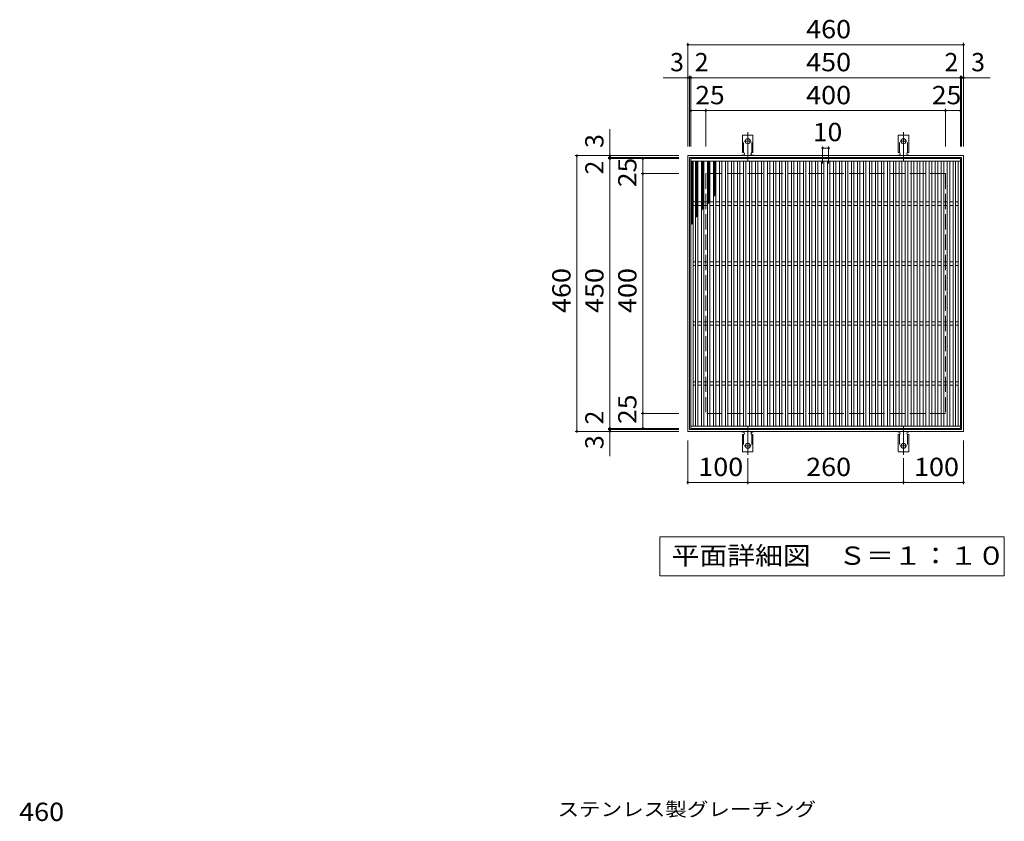
# Model space of a CAD drawing. Units: millimetres. Extents: x -1468 to 1836, y -1383 to 1289.
# Drawn here: x -1356 to 287, y -48 to 1289 of the extents above; entities that cross this region are included whole.
import ezdxf

# ---------------------------------------------------------------- set-up
doc = ezdxf.new("R2010")
doc.units = ezdxf.units.MM
doc.header["$LTSCALE"] = 10
for name, pattern in [('JWW_CENTER2', [13.546667, 11.006667, -0.846667, 0.846667, -0.846667]), ('JWW_DASHED2', [3.386667, 1.693333, -1.693333]), ('JWW_DASHED3', [3.386667, 2.54, -0.846667])]:
    doc.linetypes.add(name, pattern=pattern)
for name, color, linetype in [('C-1', 7, 'Continuous'), ('C-2', 7, 'Continuous'), ('C-4', 7, 'Continuous'), ('C-5', 7, 'Continuous'), ('C-9', 7, 'Continuous'), ('C-A', 7, 'Continuous'), ('D-5', 7, 'Continuous')]:
    doc.layers.add(name, color=color, linetype=linetype)
doc.styles.add('ＭＳ ゴシック', font='txt', dxfattribs={"height": 1})

msp = doc.modelspace()

# ---------------------------------------------------------------- linework, layer by layer
at = {"layer": 'C-1', "color": 2, "linetype": 'Continuous', "lineweight": 9}
for p, q in [((-241.2, 1062), (218.8, 1062)), ((-241.2, 602), (-241.2, 1062)), ((-238.2, 1059), (215.8, 1059)), ((-238.2, 605), (-238.2, 1059)), ((215.8, 1059), (215.8, 605)), ((218.8, 1062), (218.8, 602)), ((218.8, 602), (-241.2, 602)), ((215.8, 605), (-238.2, 605))]:
    msp.add_line(p, q, dxfattribs=at)
at = {"layer": 'C-1', "color": 2, "linetype": 'JWW_DASHED3', "lineweight": 9}
for p, q in [((188.8, 1032), (-211.2, 1032)), ((-211.2, 1032), (-211.2, 632)), ((188.8, 1032), (188.8, 632)), ((188.8, 632), (-211.2, 632))]:
    msp.add_line(p, q, dxfattribs=at)
at = {"layer": 'C-2', "color": 3, "linetype": 'Continuous', "lineweight": 9}
for p, q in [((-236.2, 1057), (-236.2, 607)), ((213.8, 1057), (-236.2, 1057)), ((213.8, 1053), (-236.2, 1053)), ((-232.2, 1053), (-232.2, 611)), ((-228.2, 1053), (-228.2, 611)), ((-224.2, 1053), (-224.2, 611)), ((-218.2, 1053), (-218.2, 611)), ((-214.2, 1053), (-214.2, 611)), ((-208.2, 1053), (-208.2, 611)), ((-204.2, 1053), (-204.2, 611)), ((-198.2, 1053), (-198.2, 611)), ((-194.2, 1053), (-194.2, 611)), ((-188.2, 1053), (-188.2, 611)), ((-184.2, 1053), (-184.2, 611)), ((-178.2, 1053), (-178.2, 611)), ((-174.2, 1053), (-174.2, 611)), ((-168.2, 1053), (-168.2, 611)), ((-164.2, 1053), (-164.2, 611)), ((-158.2, 1053), (-158.2, 611)), ((-154.2, 1053), (-154.2, 611)), ((-148.2, 1053), (-148.2, 611)), ((-144.2, 1053), (-144.2, 611)), ((-138.2, 1053), (-138.2, 611)), ((-134.2, 1053), (-134.2, 611)), ((-128.2, 1053), (-128.2, 611)), ((-124.2, 1053), (-124.2, 611)), ((-118.2, 1053), (-118.2, 611)), ((-114.2, 1053), (-114.2, 611)), ((-108.2, 1053), (-108.2, 611)), ((-104.2, 1053), (-104.2, 611)), ((-98.2, 1053), (-98.2, 611)), ((-94.2, 1053), (-94.2, 611)), ((-88.2, 1053), (-88.2, 611)), ((-84.2, 1053), (-84.2, 611)), ((-78.2, 1053), (-78.2, 611)), ((-74.2, 1053), (-74.2, 611)), ((-68.2, 1053), (-68.2, 611)), ((-64.2, 1053), (-64.2, 611)), ((-58.2, 1053), (-58.2, 611)), ((-54.2, 1053), (-54.2, 611)), ((-48.2, 1053), (-48.2, 611)), ((-44.2, 1053), (-44.2, 611)), ((-38.2, 1053), (-38.2, 611)), ((-34.2, 1053), (-34.2, 611)), ((-28.2, 1053), (-28.2, 611)), ((-24.2, 1053), (-24.2, 611)), ((-18.2, 1053), (-18.2, 611)), ((-14.2, 1053), (-14.2, 611)), ((-8.2, 1053), (-8.2, 611)), ((-4.2, 1053), (-4.2, 611)), ((1.8, 1053), (1.8, 611)), ((5.8, 1053), (5.8, 611)), ((11.8, 1053), (11.8, 611)), ((15.8, 1053), (15.8, 611)), ((21.8, 1053), (21.8, 611)), ((25.8, 1053), (25.8, 611)), ((31.8, 1053), (31.8, 611)), ((35.8, 1053), (35.8, 611)), ((41.8, 1053), (41.8, 611)), ((45.8, 1053), (45.8, 611)), ((51.8, 1053), (51.8, 611)), ((55.8, 1053), (55.8, 611)), ((61.8, 1053), (61.8, 611)), ((65.8, 1053), (65.8, 611)), ((71.8, 1053), (71.8, 611)), ((75.8, 1053), (75.8, 611)), ((81.8, 1053), (81.8, 611)), ((85.8, 1053), (85.8, 611)), ((91.8, 1053), (91.8, 611)), ((95.8, 1053), (95.8, 611)), ((101.8, 1053), (101.8, 611)), ((105.8, 1053), (105.8, 611)), ((111.8, 1053), (111.8, 611)), ((115.8, 1053), (115.8, 611)), ((121.8, 1053), (121.8, 611)), ((125.8, 1053), (125.8, 611)), ((131.8, 1053), (131.8, 611)), ((135.8, 1053), (135.8, 611)), ((141.8, 1053), (141.8, 611)), ((145.8, 1053), (145.8, 611)), ((151.8, 1053), (151.8, 611)), ((155.8, 1053), (155.8, 611)), ((161.8, 1053), (161.8, 611)), ((165.8, 1053), (165.8, 611)), ((171.8, 1053), (171.8, 611)), ((175.8, 1053), (175.8, 611)), ((181.8, 1053), (181.8, 611)), ((185.8, 1053), (185.8, 611)), ((191.8, 1053), (191.8, 611)), ((195.8, 1053), (195.8, 611)), ((201.8, 1053), (201.8, 611)), ((205.8, 1053), (205.8, 611)), ((209.8, 611), (209.8, 1053)), ((213.8, 607), (213.8, 1057)), ((-228.2, 985), (-232.2, 985)), ((-228.2, 979), (-232.2, 979)), ((-218.2, 985), (-224.2, 985)), ((-218.2, 979), (-224.2, 979)), ((-208.2, 985), (-214.2, 985)), ((-208.2, 979), (-214.2, 979)), ((-198.2, 985), (-204.2, 985)), ((-198.2, 979), (-204.2, 979)), ((-188.2, 985), (-194.2, 985)), ((-188.2, 979), (-194.2, 979)), ((-178.2, 985), (-184.2, 985)), ((-178.2, 979), (-184.2, 979)), ((-168.2, 985), (-174.2, 985)), ((-168.2, 979), (-174.2, 979)), ((-158.2, 985), (-164.2, 985)), ((-158.2, 979), (-164.2, 979)), ((-148.2, 985), (-154.2, 985)), ((-148.2, 979), (-154.2, 979)), ((-138.2, 985), (-144.2, 985)), ((-138.2, 979), (-144.2, 979)), ((-128.2, 985), (-134.2, 985)), ((-128.2, 979), (-134.2, 979)), ((-118.2, 985), (-124.2, 985)), ((-118.2, 979), (-124.2, 979)), ((-108.2, 985), (-114.2, 985)), ((-108.2, 979), (-114.2, 979)), ((-98.2, 985), (-104.2, 985)), ((-98.2, 979), (-104.2, 979)), ((-88.2, 985), (-94.2, 985)), ((-88.2, 979), (-94.2, 979)), ((-78.2, 985), (-84.2, 985)), ((-78.2, 979), (-84.2, 979)), ((-68.2, 985), (-74.2, 985)), ((-68.2, 979), (-74.2, 979)), ((-58.2, 985), (-64.2, 985)), ((-58.2, 979), (-64.2, 979)), ((-48.2, 985), (-54.2, 985)), ((-48.2, 979), (-54.2, 979)), ((-38.2, 985), (-44.2, 985)), ((-38.2, 979), (-44.2, 979)), ((-28.2, 985), (-34.2, 985)), ((-28.2, 979), (-34.2, 979)), ((-18.2, 985), (-24.2, 985)), ((-18.2, 979), (-24.2, 979)), ((-8.2, 985), (-14.2, 985)), ((-8.2, 979), (-14.2, 979)), ((1.8, 985), (-4.2, 985)), ((1.8, 979), (-4.2, 979)), ((11.8, 985), (5.8, 985)), ((11.8, 979), (5.8, 979)), ((21.8, 985), (15.8, 985)), ((21.8, 979), (15.8, 979)), ((31.8, 985), (25.8, 985)), ((31.8, 979), (25.8, 979)), ((41.8, 985), (35.8, 985)), ((41.8, 979), (35.8, 979)), ((51.8, 985), (45.8, 985)), ((51.8, 979), (45.8, 979)), ((61.8, 985), (55.8, 985)), ((61.8, 979), (55.8, 979)), ((71.8, 985), (65.8, 985)), ((71.8, 979), (65.8, 979)), ((81.8, 985), (75.8, 985)), ((81.8, 979), (75.8, 979)), ((91.8, 985), (85.8, 985)), ((91.8, 979), (85.8, 979)), ((101.8, 985), (95.8, 985)), ((101.8, 979), (95.8, 979)), ((111.8, 985), (105.8, 985)), ((111.8, 979), (105.8, 979)), ((121.8, 985), (115.8, 985)), ((121.8, 979), (115.8, 979)), ((131.8, 985), (125.8, 985)), ((131.8, 979), (125.8, 979)), ((141.8, 985), (135.8, 985)), ((141.8, 979), (135.8, 979)), ((151.8, 985), (145.8, 985)), ((151.8, 979), (145.8, 979)), ((161.8, 985), (155.8, 985)), ((161.8, 979), (155.8, 979)), ((171.8, 985), (165.8, 985)), ((171.8, 979), (165.8, 979)), ((181.8, 985), (175.8, 985)), ((181.8, 979), (175.8, 979)), ((191.8, 985), (185.8, 985)), ((191.8, 979), (185.8, 979)), ((201.8, 985), (195.8, 985)), ((201.8, 979), (195.8, 979)), ((209.8, 985), (205.8, 985)), ((209.8, 979), (205.8, 979)), ((-228.2, 885), (-232.2, 885)), ((-228.2, 879), (-232.2, 879)), ((-218.2, 885), (-224.2, 885)), ((-218.2, 879), (-224.2, 879)), ((-208.2, 885), (-214.2, 885)), ((-208.2, 879), (-214.2, 879)), ((-198.2, 885), (-204.2, 885)), ((-198.2, 879), (-204.2, 879)), ((-188.2, 885), (-194.2, 885)), ((-188.2, 879), (-194.2, 879)), ((-178.2, 885), (-184.2, 885)), ((-178.2, 879), (-184.2, 879)), ((-168.2, 885), (-174.2, 885)), ((-168.2, 879), (-174.2, 879)), ((-158.2, 885), (-164.2, 885)), ((-158.2, 879), (-164.2, 879)), ((-148.2, 885), (-154.2, 885)), ((-148.2, 879), (-154.2, 879)), ((-138.2, 885), (-144.2, 885)), ((-138.2, 879), (-144.2, 879)), ((-128.2, 885), (-134.2, 885)), ((-128.2, 879), (-134.2, 879)), ((-118.2, 885), (-124.2, 885)), ((-118.2, 879), (-124.2, 879)), ((-108.2, 885), (-114.2, 885)), ((-108.2, 879), (-114.2, 879)), ((-98.2, 885), (-104.2, 885)), ((-98.2, 879), (-104.2, 879)), ((-88.2, 885), (-94.2, 885)), ((-88.2, 879), (-94.2, 879)), ((-78.2, 885), (-84.2, 885)), ((-78.2, 879), (-84.2, 879)), ((-68.2, 885), (-74.2, 885)), ((-68.2, 879), (-74.2, 879)), ((-58.2, 885), (-64.2, 885)), ((-58.2, 879), (-64.2, 879)), ((-48.2, 885), (-54.2, 885)), ((-48.2, 879), (-54.2, 879)), ((-38.2, 885), (-44.2, 885)), ((-38.2, 879), (-44.2, 879)), ((-28.2, 885), (-34.2, 885)), ((-28.2, 879), (-34.2, 879)), ((-18.2, 885), (-24.2, 885)), ((-18.2, 879), (-24.2, 879)), ((-8.2, 885), (-14.2, 885)), ((-8.2, 879), (-14.2, 879)), ((1.8, 885), (-4.2, 885)), ((1.8, 879), (-4.2, 879)), ((11.8, 885), (5.8, 885)), ((11.8, 879), (5.8, 879)), ((21.8, 885), (15.8, 885)), ((21.8, 879), (15.8, 879)), ((31.8, 885), (25.8, 885)), ((31.8, 879), (25.8, 879)), ((41.8, 885), (35.8, 885)), ((41.8, 879), (35.8, 879)), ((51.8, 885), (45.8, 885)), ((51.8, 879), (45.8, 879)), ((61.8, 885), (55.8, 885)), ((61.8, 879), (55.8, 879)), ((71.8, 885), (65.8, 885)), ((71.8, 879), (65.8, 879)), ((81.8, 885), (75.8, 885)), ((81.8, 879), (75.8, 879)), ((91.8, 885), (85.8, 885)), ((91.8, 879), (85.8, 879)), ((101.8, 885), (95.8, 885)), ((101.8, 879), (95.8, 879)), ((111.8, 885), (105.8, 885)), ((111.8, 879), (105.8, 879)), ((121.8, 885), (115.8, 885)), ((121.8, 879), (115.8, 879)), ((131.8, 885), (125.8, 885)), ((131.8, 879), (125.8, 879)), ((141.8, 885), (135.8, 885)), ((141.8, 879), (135.8, 879)), ((151.8, 885), (145.8, 885)), ((151.8, 879), (145.8, 879)), ((161.8, 885), (155.8, 885)), ((161.8, 879), (155.8, 879)), ((171.8, 885), (165.8, 885)), ((171.8, 879), (165.8, 879)), ((181.8, 885), (175.8, 885)), ((181.8, 879), (175.8, 879)), ((191.8, 885), (185.8, 885)), ((191.8, 879), (185.8, 879)), ((201.8, 885), (195.8, 885)), ((201.8, 879), (195.8, 879)), ((209.8, 885), (205.8, 885)), ((209.8, 879), (205.8, 879)), ((-228.2, 785), (-232.2, 785)), ((-228.2, 779), (-232.2, 779)), ((-218.2, 785), (-224.2, 785)), ((-218.2, 779), (-224.2, 779)), ((-208.2, 785), (-214.2, 785)), ((-208.2, 779), (-214.2, 779)), ((-198.2, 785), (-204.2, 785)), ((-198.2, 779), (-204.2, 779)), ((-188.2, 785), (-194.2, 785)), ((-188.2, 779), (-194.2, 779)), ((-178.2, 785), (-184.2, 785)), ((-178.2, 779), (-184.2, 779)), ((-168.2, 785), (-174.2, 785)), ((-168.2, 779), (-174.2, 779)), ((-158.2, 785), (-164.2, 785)), ((-158.2, 779), (-164.2, 779)), ((-148.2, 785), (-154.2, 785)), ((-148.2, 779), (-154.2, 779)), ((-138.2, 785), (-144.2, 785)), ((-138.2, 779), (-144.2, 779)), ((-128.2, 785), (-134.2, 785)), ((-128.2, 779), (-134.2, 779)), ((-118.2, 785), (-124.2, 785)), ((-118.2, 779), (-124.2, 779)), ((-108.2, 785), (-114.2, 785)), ((-108.2, 779), (-114.2, 779)), ((-98.2, 785), (-104.2, 785)), ((-98.2, 779), (-104.2, 779)), ((-88.2, 785), (-94.2, 785)), ((-88.2, 779), (-94.2, 779)), ((-78.2, 785), (-84.2, 785)), ((-78.2, 779), (-84.2, 779)), ((-68.2, 785), (-74.2, 785)), ((-68.2, 779), (-74.2, 779)), ((-58.2, 785), (-64.2, 785)), ((-58.2, 779), (-64.2, 779)), ((-48.2, 785), (-54.2, 785)), ((-48.2, 779), (-54.2, 779)), ((-38.2, 785), (-44.2, 785)), ((-38.2, 779), (-44.2, 779)), ((-28.2, 785), (-34.2, 785)), ((-28.2, 779), (-34.2, 779)), ((-18.2, 785), (-24.2, 785)), ((-18.2, 779), (-24.2, 779)), ((-8.2, 785), (-14.2, 785)), ((-8.2, 779), (-14.2, 779)), ((1.8, 785), (-4.2, 785)), ((1.8, 779), (-4.2, 779)), ((11.8, 785), (5.8, 785)), ((11.8, 779), (5.8, 779)), ((21.8, 785), (15.8, 785)), ((21.8, 779), (15.8, 779)), ((31.8, 785), (25.8, 785)), ((31.8, 779), (25.8, 779)), ((41.8, 785), (35.8, 785)), ((41.8, 779), (35.8, 779)), ((51.8, 785), (45.8, 785)), ((51.8, 779), (45.8, 779)), ((61.8, 785), (55.8, 785)), ((61.8, 779), (55.8, 779)), ((71.8, 785), (65.8, 785)), ((71.8, 779), (65.8, 779)), ((81.8, 785), (75.8, 785)), ((81.8, 779), (75.8, 779)), ((91.8, 785), (85.8, 785)), ((91.8, 779), (85.8, 779)), ((101.8, 785), (95.8, 785)), ((101.8, 779), (95.8, 779)), ((111.8, 785), (105.8, 785)), ((111.8, 779), (105.8, 779)), ((121.8, 785), (115.8, 785)), ((121.8, 779), (115.8, 779)), ((131.8, 785), (125.8, 785)), ((131.8, 779), (125.8, 779)), ((141.8, 785), (135.8, 785)), ((141.8, 779), (135.8, 779)), ((151.8, 785), (145.8, 785)), ((151.8, 779), (145.8, 779)), ((161.8, 785), (155.8, 785)), ((161.8, 779), (155.8, 779)), ((171.8, 785), (165.8, 785)), ((171.8, 779), (165.8, 779)), ((181.8, 785), (175.8, 785)), ((181.8, 779), (175.8, 779)), ((191.8, 785), (185.8, 785)), ((191.8, 779), (185.8, 779)), ((201.8, 785), (195.8, 785)), ((201.8, 779), (195.8, 779)), ((209.8, 785), (205.8, 785)), ((209.8, 779), (205.8, 779)), ((-228.2, 685), (-232.2, 685)), ((-228.2, 679), (-232.2, 679)), ((-218.2, 685), (-224.2, 685)), ((-218.2, 679), (-224.2, 679)), ((-208.2, 685), (-214.2, 685)), ((-208.2, 679), (-214.2, 679)), ((-198.2, 685), (-204.2, 685)), ((-198.2, 679), (-204.2, 679)), ((-188.2, 685), (-194.2, 685)), ((-188.2, 679), (-194.2, 679)), ((-178.2, 685), (-184.2, 685)), ((-178.2, 679), (-184.2, 679)), ((-168.2, 685), (-174.2, 685)), ((-168.2, 679), (-174.2, 679)), ((-158.2, 685), (-164.2, 685)), ((-158.2, 679), (-164.2, 679)), ((-148.2, 685), (-154.2, 685)), ((-148.2, 679), (-154.2, 679)), ((-138.2, 685), (-144.2, 685)), ((-138.2, 679), (-144.2, 679)), ((-128.2, 685), (-134.2, 685)), ((-128.2, 679), (-134.2, 679)), ((-118.2, 685), (-124.2, 685)), ((-118.2, 679), (-124.2, 679)), ((-108.2, 685), (-114.2, 685)), ((-108.2, 679), (-114.2, 679)), ((-98.2, 685), (-104.2, 685)), ((-98.2, 679), (-104.2, 679)), ((-88.2, 685), (-94.2, 685)), ((-88.2, 679), (-94.2, 679)), ((-78.2, 685), (-84.2, 685)), ((-78.2, 679), (-84.2, 679)), ((-68.2, 685), (-74.2, 685)), ((-68.2, 679), (-74.2, 679)), ((-58.2, 685), (-64.2, 685)), ((-58.2, 679), (-64.2, 679)), ((-48.2, 685), (-54.2, 685)), ((-48.2, 679), (-54.2, 679)), ((-38.2, 685), (-44.2, 685)), ((-38.2, 679), (-44.2, 679)), ((-28.2, 685), (-34.2, 685)), ((-28.2, 679), (-34.2, 679)), ((-18.2, 685), (-24.2, 685)), ((-18.2, 679), (-24.2, 679)), ((-8.2, 685), (-14.2, 685)), ((-8.2, 679), (-14.2, 679)), ((1.8, 685), (-4.2, 685)), ((1.8, 679), (-4.2, 679)), ((11.8, 685), (5.8, 685)), ((11.8, 679), (5.8, 679)), ((21.8, 685), (15.8, 685)), ((21.8, 679), (15.8, 679)), ((31.8, 685), (25.8, 685)), ((31.8, 679), (25.8, 679)), ((41.8, 685), (35.8, 685)), ((41.8, 679), (35.8, 679)), ((51.8, 685), (45.8, 685)), ((51.8, 679), (45.8, 679)), ((61.8, 685), (55.8, 685)), ((61.8, 679), (55.8, 679)), ((71.8, 685), (65.8, 685)), ((71.8, 679), (65.8, 679)), ((81.8, 685), (75.8, 685)), ((81.8, 679), (75.8, 679)), ((91.8, 685), (85.8, 685)), ((91.8, 679), (85.8, 679)), ((101.8, 685), (95.8, 685)), ((101.8, 679), (95.8, 679)), ((111.8, 685), (105.8, 685)), ((111.8, 679), (105.8, 679)), ((121.8, 685), (115.8, 685)), ((121.8, 679), (115.8, 679)), ((131.8, 685), (125.8, 685)), ((131.8, 679), (125.8, 679)), ((141.8, 685), (135.8, 685)), ((141.8, 679), (135.8, 679)), ((151.8, 685), (145.8, 685)), ((151.8, 679), (145.8, 679)), ((161.8, 685), (155.8, 685)), ((161.8, 679), (155.8, 679)), ((171.8, 685), (165.8, 685)), ((171.8, 679), (165.8, 679)), ((181.8, 685), (175.8, 685)), ((181.8, 679), (175.8, 679)), ((191.8, 685), (185.8, 685)), ((191.8, 679), (185.8, 679)), ((201.8, 685), (195.8, 685)), ((201.8, 679), (195.8, 679)), ((209.8, 685), (205.8, 685)), ((209.8, 679), (205.8, 679)), ((-236.2, 611), (213.8, 611)), ((-236.2, 607), (213.8, 607))]:
    msp.add_line(p, q, dxfattribs=at)
at = {"layer": 'C-4', "color": 7, "linetype": 'Continuous', "lineweight": 9}
for p, q in [((-241.2, 1077), (-241.2, 1250)), ((218.8, 1077), (218.8, 1250)), ((-241.2, 1247), (218.8, 1247)), ((-238.2, 1192), (-282.5, 1192)), ((-238.2, 1077), (-238.2, 1195)), ((-236.2, 1192), (-238.2, 1192)), ((-236.2, 1077), (-236.2, 1195)), ((-236.2, 1192), (213.8, 1192)), ((213.8, 1077), (213.8, 1195)), ((213.8, 1192), (215.8, 1192)), ((215.8, 1077), (215.8, 1195)), ((215.8, 1192), (263.5, 1192)), ((-211.2, 1137), (-236.2, 1137)), ((-211.2, 1077), (-211.2, 1140)), ((-211.2, 1137), (188.8, 1137)), ((188.8, 1077), (188.8, 1140)), ((188.8, 1137), (213.8, 1137)), ((-371.2, 1059), (-371.2, 1106.4)), ((-16.2, 1077.4), (-16.2, 1048.7)), ((-16.2, 1074.4), (-6.2, 1074.4)), ((-6.2, 1077.4), (-6.2, 1048.7)), ((-256.2, 1062), (-429.2, 1062)), ((-426.2, 602), (-426.2, 1062)), ((-256.2, 1059), (-374.2, 1059)), ((-256.2, 1057), (-374.2, 1057)), ((-371.2, 1057), (-371.2, 1059)), ((-371.2, 607), (-371.2, 1057)), ((-316.2, 1032), (-316.2, 1057)), ((-256.2, 1032), (-319.2, 1032)), ((-316.2, 632), (-316.2, 1032)), ((-256.2, 632), (-319.2, 632)), ((-316.2, 632), (-316.2, 607)), ((-256.2, 602), (-429.2, 602)), ((-256.2, 607), (-374.2, 607)), ((-256.2, 605), (-374.2, 605)), ((-371.2, 607), (-371.2, 605)), ((-371.2, 605), (-371.2, 560.7)), ((-241.2, 587), (-241.2, 514)), ((218.8, 587), (218.8, 514)), ((-141.2, 557.3), (-141.2, 514)), ((118.8, 557.3), (118.8, 514)), ((-241.2, 517), (-141.2, 517)), ((-141.2, 517), (118.8, 517)), ((118.8, 517), (218.8, 517))]:
    msp.add_line(p, q, dxfattribs=at)
at = {"layer": 'C-4', "color": 7, "linetype": 'Continuous', "lineweight": 9, "const_width": 2}
for points in [[(-240.2, 1247, 0.414214), (-241.2, 1248, 0.414214), (-242.2, 1247, 0.414214), (-241.2, 1246, 0.414214)], [(219.8, 1247, 0.414214), (218.8, 1248, 0.414214), (217.8, 1247, 0.414214), (218.8, 1246, 0.414214)], [(-240.2, 1192, 0.414214), (-241.2, 1193, 0.414214), (-242.2, 1192, 0.414214), (-241.2, 1191, 0.414214)], [(-237.2, 1192, 0.414214), (-238.2, 1193, 0.414214), (-239.2, 1192, 0.414214), (-238.2, 1191, 0.414214)], [(-235.2, 1192, 0.414214), (-236.2, 1193, 0.414214), (-237.2, 1192, 0.414214), (-236.2, 1191, 0.414214)], [(214.8, 1192, 0.414214), (213.8, 1193, 0.414214), (212.8, 1192, 0.414214), (213.8, 1191, 0.414214)], [(216.8, 1192, 0.414214), (215.8, 1193, 0.414214), (214.8, 1192, 0.414214), (215.8, 1191, 0.414214)], [(219.8, 1192, 0.414214), (218.8, 1193, 0.414214), (217.8, 1192, 0.414214), (218.8, 1191, 0.414214)], [(-235.2, 1137, 0.414214), (-236.2, 1138, 0.414214), (-237.2, 1137, 0.414214), (-236.2, 1136, 0.414214)], [(-210.2, 1137, 0.414214), (-211.2, 1138, 0.414214), (-212.2, 1137, 0.414214), (-211.2, 1136, 0.414214)], [(189.8, 1137, 0.414214), (188.8, 1138, 0.414214), (187.8, 1137, 0.414214), (188.8, 1136, 0.414214)], [(214.8, 1137, 0.414214), (213.8, 1138, 0.414214), (212.8, 1137, 0.414214), (213.8, 1136, 0.414214)], [(-15.2, 1074.4, 0.414214), (-16.2, 1075.4, 0.414214), (-17.2, 1074.4, 0.414214), (-16.2, 1073.4, 0.414214)], [(-5.2, 1074.4, 0.414214), (-6.2, 1075.4, 0.414214), (-7.2, 1074.4, 0.414214), (-6.2, 1073.4, 0.414214)], [(-425.2, 1062, 0.414214), (-426.2, 1063, 0.414214), (-427.2, 1062, 0.414214), (-426.2, 1061, 0.414214)], [(-370.2, 1062, 0.414214), (-371.2, 1063, 0.414214), (-372.2, 1062, 0.414214), (-371.2, 1061, 0.414214)], [(-370.2, 1059, 0.414214), (-371.2, 1060, 0.414214), (-372.2, 1059, 0.414214), (-371.2, 1058, 0.414214)], [(-370.2, 1057, 0.414214), (-371.2, 1058, 0.414214), (-372.2, 1057, 0.414214), (-371.2, 1056, 0.414214)], [(-315.2, 1057, 0.414214), (-316.2, 1058, 0.414214), (-317.2, 1057, 0.414214), (-316.2, 1056, 0.414214)], [(-315.2, 1032, 0.414214), (-316.2, 1033, 0.414214), (-317.2, 1032, 0.414214), (-316.2, 1031, 0.414214)], [(-315.2, 632, 0.414214), (-316.2, 633, 0.414214), (-317.2, 632, 0.414214), (-316.2, 631, 0.414214)], [(-370.2, 607, 0.414214), (-371.2, 608, 0.414214), (-372.2, 607, 0.414214), (-371.2, 606, 0.414214)], [(-315.2, 607, 0.414214), (-316.2, 608, 0.414214), (-317.2, 607, 0.414214), (-316.2, 606, 0.414214)], [(-425.2, 602, 0.414214), (-426.2, 603, 0.414214), (-427.2, 602, 0.414214), (-426.2, 601, 0.414214)], [(-370.2, 605, 0.414214), (-371.2, 606, 0.414214), (-372.2, 605, 0.414214), (-371.2, 604, 0.414214)], [(-370.2, 602, 0.414214), (-371.2, 603, 0.414214), (-372.2, 602, 0.414214), (-371.2, 601, 0.414214)], [(-240.2, 517, 0.414214), (-241.2, 518, 0.414214), (-242.2, 517, 0.414214), (-241.2, 516, 0.414214)], [(-140.2, 517, 0.414214), (-141.2, 518, 0.414214), (-142.2, 517, 0.414214), (-141.2, 516, 0.414214)], [(119.8, 517, 0.414214), (118.8, 518, 0.414214), (117.8, 517, 0.414214), (118.8, 516, 0.414214)], [(219.8, 517, 0.414214), (218.8, 518, 0.414214), (217.8, 517, 0.414214), (218.8, 516, 0.414214)]]:
    msp.add_lwpolyline(points, format="xyb", close=True, dxfattribs=at)
at = {"layer": 'C-5', "color": 7, "linetype": 'Continuous', "lineweight": 9}
for p, q in [((-288, 361.4), (-288, 426.4)), ((-288, 426.4), (287, 426.4)), ((287, 426.4), (287, 361.4)), ((287, 361.4), (-288, 361.4))]:
    msp.add_line(p, q, dxfattribs=at)
at = {"layer": 'C-9', "color": 6, "linetype": 'Continuous', "lineweight": 5}
for p, q in [((-236.2, 1049.2), (-232.4, 1053)), ((-236.2, 1052.1), (-235.2, 1053)), ((-236.2, 1051.8), (-232.2, 1047.8)), ((-234.6, 1053), (-232.2, 1050.6)), ((-228.2, 1050.4), (-225.5, 1053)), ((-228.2, 1047.5), (-224.2, 1051.5)), ((-227.2, 1053), (-224.2, 1050)), ((-224.4, 1053), (-224.2, 1052.9)), ((-218.2, 1051.4), (-216.6, 1053)), ((-218.2, 1048.6), (-214.2, 1052.6)), ((-217.9, 1053), (-214.2, 1049.4)), ((-215, 1053), (-214.2, 1052.2)), ((-208.2, 1049), (-204.2, 1053)), ((-208.2, 1051.8), (-207, 1053)), ((-208.2, 1052.1), (-204.2, 1048.1)), ((-206.4, 1053), (-204.2, 1050.9)), ((-198.2, 1050.3), (-195.5, 1053)), ((-198.2, 1051.6), (-194.2, 1047.6)), ((-198.2, 1047.5), (-194.2, 1051.5)), ((-196.8, 1053), (-194.2, 1050.5)), ((-236.2, 1046.4), (-232.2, 1050.4)), ((-236.2, 1049), (-232.2, 1045)), ((-236.2, 1043.6), (-232.2, 1047.6)), ((-236.2, 1046.1), (-232.2, 1042.1)), ((-236.2, 1040.8), (-232.2, 1044.8)), ((-236.2, 1043.3), (-232.2, 1039.3)), ((-236.2, 1037.9), (-232.2, 1041.9)), ((-236.2, 1040.5), (-232.2, 1036.5)), ((-236.2, 1035.1), (-232.2, 1039.1)), ((-236.2, 1037.7), (-232.2, 1033.7)), ((-236.2, 1032.3), (-232.2, 1036.3)), ((-228.2, 1051.2), (-224.2, 1047.2)), ((-228.2, 1044.7), (-224.2, 1048.7)), ((-228.2, 1048.4), (-224.2, 1044.4)), ((-228.2, 1041.9), (-224.2, 1045.9)), ((-228.2, 1045.5), (-224.2, 1041.5)), ((-228.2, 1039), (-224.2, 1043)), ((-228.2, 1042.7), (-224.2, 1038.7)), ((-228.2, 1036.2), (-224.2, 1040.2)), ((-228.2, 1039.9), (-224.2, 1035.9)), ((-228.2, 1033.4), (-224.2, 1037.4)), ((-228.2, 1037.1), (-224.2, 1033.1)), ((-218.2, 1050.5), (-214.2, 1046.5)), ((-218.2, 1045.8), (-214.2, 1049.8)), ((-218.2, 1047.7), (-214.2, 1043.7)), ((-218.2, 1042.9), (-214.2, 1046.9)), ((-218.2, 1044.9), (-214.2, 1040.9)), ((-218.2, 1040.1), (-214.2, 1044.1)), ((-218.2, 1042.1), (-214.2, 1038.1)), ((-218.2, 1037.3), (-214.2, 1041.3)), ((-218.2, 1039.2), (-214.2, 1035.2)), ((-218.2, 1034.5), (-214.2, 1038.5)), ((-218.2, 1036.4), (-214.2, 1032.4)), ((-218.2, 1031.6), (-214.2, 1035.6)), ((-208.2, 1046.2), (-204.2, 1050.2)), ((-208.2, 1049.2), (-204.2, 1045.2)), ((-208.2, 1043.3), (-204.2, 1047.3)), ((-208.2, 1046.4), (-204.2, 1042.4)), ((-208.2, 1040.5), (-204.2, 1044.5)), ((-208.2, 1043.6), (-204.2, 1039.6)), ((-208.2, 1037.7), (-204.2, 1041.7)), ((-208.2, 1040.7), (-204.2, 1036.7)), ((-208.2, 1034.8), (-204.2, 1038.9)), ((-208.2, 1037.9), (-204.2, 1033.9)), ((-208.2, 1032), (-204.2, 1036)), ((-208.2, 1035.1), (-204.2, 1031.1)), ((-198.2, 1048.8), (-194.2, 1044.8)), ((-198.2, 1044.6), (-194.2, 1048.6)), ((-198.2, 1046), (-194.2, 1042)), ((-198.2, 1041.8), (-194.2, 1045.8)), ((-198.2, 1043.1), (-194.2, 1039.1)), ((-198.2, 1039), (-194.2, 1043)), ((-198.2, 1040.3), (-194.2, 1036.3)), ((-198.2, 1036.1), (-194.2, 1040.1)), ((-198.2, 1037.5), (-194.2, 1033.5)), ((-198.2, 1033.3), (-194.2, 1037.3)), ((-236.2, 1034.8), (-232.2, 1030.8)), ((-236.2, 1029.4), (-232.2, 1033.4)), ((-236.2, 1032), (-232.2, 1028)), ((-236.2, 1026.6), (-232.2, 1030.6)), ((-236.2, 1029.2), (-232.2, 1025.2)), ((-236.2, 1023.8), (-232.2, 1027.8)), ((-236.2, 1026.3), (-232.2, 1022.3)), ((-236.2, 1021), (-232.2, 1025)), ((-236.2, 1023.5), (-232.2, 1019.5)), ((-236.2, 1018.1), (-232.2, 1022.1)), ((-236.2, 1020.7), (-232.2, 1016.7)), ((-236.2, 1015.3), (-232.2, 1019.3)), ((-228.2, 1030.6), (-224.2, 1034.6)), ((-228.2, 1034.2), (-224.2, 1030.2)), ((-228.2, 1027.7), (-224.2, 1031.7)), ((-228.2, 1031.4), (-224.2, 1027.4)), ((-228.2, 1024.9), (-224.2, 1028.9)), ((-228.2, 1028.6), (-224.2, 1024.6)), ((-228.2, 1022.1), (-224.2, 1026.1)), ((-228.2, 1025.7), (-224.2, 1021.7)), ((-228.2, 1019.2), (-224.2, 1023.2)), ((-228.2, 1022.9), (-224.2, 1018.9)), ((-228.2, 1016.4), (-224.2, 1020.4)), ((-228.2, 1020.1), (-224.2, 1016.1)), ((-218.2, 1033.6), (-214.2, 1029.6)), ((-218.2, 1028.8), (-214.2, 1032.8)), ((-218.2, 1030.8), (-214.2, 1026.7)), ((-218.2, 1026), (-214.2, 1030)), ((-218.2, 1027.9), (-214.2, 1023.9)), ((-218.2, 1023.1), (-214.2, 1027.1)), ((-218.2, 1025.1), (-214.2, 1021.1)), ((-218.2, 1020.3), (-214.2, 1024.3)), ((-218.2, 1022.3), (-214.2, 1018.3)), ((-218.2, 1017.5), (-214.2, 1021.5)), ((-218.2, 1019.4), (-214.2, 1015.4)), ((-218.2, 1014.7), (-214.2, 1018.7)), ((-208.2, 1029.2), (-204.2, 1033.2)), ((-208.2, 1032.3), (-204.2, 1028.3)), ((-208.2, 1026.4), (-204.2, 1030.4)), ((-208.2, 1029.4), (-204.2, 1025.4)), ((-208.2, 1023.5), (-204.2, 1027.5)), ((-208.2, 1026.6), (-204.2, 1022.6)), ((-208.2, 1020.7), (-204.2, 1024.7)), ((-208.2, 1023.8), (-204.2, 1019.8)), ((-208.2, 1017.9), (-204.2, 1021.9)), ((-208.2, 1020.9), (-204.2, 1016.9)), ((-208.2, 1015.1), (-204.2, 1019.1)), ((-198.2, 1034.7), (-194.2, 1030.7)), ((-198.2, 1030.5), (-194.2, 1034.5)), ((-198.2, 1031.8), (-194.2, 1027.8)), ((-198.2, 1027.7), (-194.2, 1031.7)), ((-198.2, 1029), (-194.2, 1025)), ((-198.2, 1024.8), (-194.2, 1028.8)), ((-198.2, 1026.2), (-194.2, 1022.2)), ((-198.2, 1022), (-194.2, 1026)), ((-198.2, 1023.3), (-194.2, 1019.3)), ((-198.2, 1019.2), (-194.2, 1023.2)), ((-198.2, 1020.5), (-194.2, 1016.5)), ((-198.2, 1016.3), (-194.2, 1020.3)), ((-236.2, 1017.9), (-232.2, 1013.9)), ((-236.2, 1012.5), (-232.2, 1016.5)), ((-236.2, 1015), (-232.2, 1011)), ((-236.2, 1009.6), (-232.2, 1013.6)), ((-236.2, 1012.2), (-232.2, 1008.2)), ((-236.2, 1006.8), (-232.2, 1010.8)), ((-236.2, 1009.4), (-232.2, 1005.4)), ((-236.2, 1004), (-232.2, 1008)), ((-236.2, 1006.5), (-232.2, 1002.5)), ((-236.2, 1001.2), (-232.2, 1005.2)), ((-236.2, 1003.7), (-232.2, 999.7)), ((-236.2, 998.3), (-232.2, 1002.3)), ((-228.2, 1013.6), (-224.2, 1017.6)), ((-228.2, 1017.3), (-224.2, 1013.3)), ((-228.2, 1010.8), (-224.2, 1014.8)), ((-228.2, 1014.4), (-224.2, 1010.4)), ((-228.2, 1007.9), (-224.2, 1011.9)), ((-228.2, 1011.6), (-224.2, 1007.6)), ((-228.2, 1005.1), (-224.2, 1009.1)), ((-228.2, 1008.8), (-224.2, 1004.8)), ((-228.2, 1002.3), (-224.2, 1006.3)), ((-228.2, 1005.9), (-224.2, 1001.9)), ((-228.2, 999.4), (-224.2, 1003.4)), ((-228.2, 1003.1), (-224.2, 999.1)), ((-218.2, 1016.6), (-214.2, 1012.6)), ((-218.2, 1011.8), (-214.2, 1015.8)), ((-218.2, 1013.8), (-214.2, 1009.8)), ((-218.2, 1009), (-214.2, 1013)), ((-218.2, 1011), (-214.2, 1007)), ((-218.2, 1006.2), (-214.2, 1010.2)), ((-218.2, 1008.1), (-214.2, 1004.1)), ((-218.2, 1003.3), (-214.2, 1007.3)), ((-218.2, 1005.3), (-214.2, 1001.3)), ((-218.2, 1000.5), (-214.2, 1004.5)), ((-218.2, 1002.5), (-214.2, 998.5)), ((-208.2, 1018.1), (-204.2, 1014.1)), ((-208.2, 1012.2), (-204.2, 1016.2)), ((-208.2, 1015.3), (-204.2, 1011.3)), ((-208.2, 1009.4), (-204.2, 1013.4)), ((-208.2, 1012.5), (-204.2, 1008.5)), ((-208.2, 1006.6), (-204.2, 1010.6)), ((-208.2, 1009.6), (-204.2, 1005.6)), ((-208.2, 1003.7), (-204.2, 1007.7)), ((-208.2, 1006.8), (-204.2, 1002.8)), ((-208.2, 1000.9), (-204.2, 1004.9)), ((-208.2, 1004), (-204.2, 1000)), ((-198.2, 1017.7), (-194.2, 1013.7)), ((-198.2, 1013.5), (-194.2, 1017.5)), ((-198.2, 1014.9), (-194.2, 1010.9)), ((-198.2, 1010.7), (-194.2, 1014.7)), ((-198.2, 1012), (-194.2, 1008)), ((-198.2, 1007.9), (-194.2, 1011.9)), ((-198.2, 1009.2), (-194.2, 1005.2)), ((-198.2, 1005), (-194.2, 1009)), ((-198.2, 1006.4), (-194.2, 1002.4)), ((-198.2, 1002.2), (-194.2, 1006.2)), ((-198.2, 1003.6), (-194.2, 999.5)), ((-198.2, 999.4), (-194.2, 1003.4)), ((-236.2, 1000.9), (-232.2, 996.9)), ((-236.2, 995.5), (-232.2, 999.5)), ((-236.2, 998.1), (-232.2, 994.1)), ((-236.2, 992.7), (-232.2, 996.7)), ((-236.2, 995.2), (-232.2, 991.2)), ((-236.2, 989.9), (-232.2, 993.9)), ((-236.2, 992.4), (-232.2, 988.4)), ((-236.2, 987), (-232.2, 991)), ((-236.2, 989.6), (-232.2, 985.6)), ((-236.2, 984.2), (-232.2, 988.2)), ((-236.2, 986.7), (-232.2, 982.7)), ((-228.2, 996.6), (-224.2, 1000.6)), ((-228.2, 1000.3), (-224.2, 996.3)), ((-228.2, 993.8), (-224.2, 997.8)), ((-228.2, 997.5), (-224.2, 993.5)), ((-228.2, 991), (-224.2, 995)), ((-228.2, 994.6), (-224.2, 990.6)), ((-228.2, 988.1), (-224.2, 992.1)), ((-228.2, 991.8), (-224.2, 987.8)), ((-228.2, 985.3), (-224.2, 989.3)), ((-228.2, 989), (-224.2, 985)), ((-228.2, 982.5), (-224.2, 986.5)), ((-228.2, 986.1), (-224.2, 982.1)), ((-218.2, 997.7), (-214.2, 1001.7)), ((-218.2, 999.6), (-214.2, 995.6)), ((-218.2, 994.9), (-214.2, 998.9)), ((-218.2, 996.8), (-214.2, 992.8)), ((-218.2, 992), (-214.2, 996)), ((-218.2, 994), (-214.2, 990)), ((-218.2, 989.2), (-214.2, 993.2)), ((-218.2, 991.2), (-214.2, 987.2)), ((-218.2, 986.4), (-214.2, 990.4)), ((-218.2, 988.3), (-214.2, 984.3)), ((-218.2, 983.5), (-214.2, 987.5)), ((-208.2, 998.1), (-204.2, 1002.1)), ((-208.2, 1001.1), (-204.2, 997.1)), ((-208.2, 995.3), (-204.2, 999.3)), ((-208.2, 998.3), (-204.2, 994.3)), ((-208.2, 992.4), (-204.2, 996.4)), ((-208.2, 995.5), (-204.2, 991.5)), ((-208.2, 989.6), (-204.2, 993.6)), ((-208.2, 992.7), (-204.2, 988.7)), ((-208.2, 986.8), (-204.2, 990.8)), ((-208.2, 989.8), (-204.2, 985.8)), ((-208.2, 983.9), (-204.2, 987.9)), ((-208.2, 987), (-205, 983.8)), ((-198.2, 1000.7), (-194.2, 996.7)), ((-198.2, 996.5), (-194.2, 1000.5)), ((-198.2, 997.9), (-195.7, 995.4)), ((-198.2, 993.7), (-194.2, 997.7)), ((-198.2, 995.1), (-197.3, 994.2)), ((-236.2, 981.4), (-232.2, 985.4)), ((-236.2, 983.9), (-232.2, 979.9)), ((-236.2, 978.5), (-232.2, 982.5)), ((-236.2, 981.1), (-232.2, 977.1)), ((-236.2, 975.7), (-232.2, 979.7)), ((-236.2, 978.3), (-232.2, 974.3)), ((-236.2, 972.9), (-232.2, 976.9)), ((-236.2, 975.4), (-232.2, 971.4)), ((-236.2, 970.1), (-232.2, 974.1)), ((-236.2, 972.6), (-232.2, 968.6)), ((-236.2, 967.2), (-232.2, 971.2)), ((-236.2, 969.8), (-232.2, 965.8)), ((-228.2, 979.7), (-224.2, 983.7)), ((-228.2, 983.3), (-224.2, 979.3)), ((-228.2, 976.8), (-224.2, 980.8)), ((-228.2, 980.5), (-224.2, 976.5)), ((-228.2, 974), (-224.2, 978)), ((-228.2, 977.7), (-224.2, 973.7)), ((-228.2, 971.2), (-224.2, 975.2)), ((-228.2, 974.8), (-224.2, 970.8)), ((-228.2, 968.3), (-224.2, 972.3)), ((-228.2, 972), (-224.2, 968)), ((-228.2, 965.5), (-224.2, 969.5)), ((-218.2, 985.5), (-214.2, 981.5)), ((-218.2, 980.7), (-214.2, 984.7)), ((-218.2, 982.7), (-214.2, 978.7)), ((-218.2, 977.9), (-214.2, 981.9)), ((-218.2, 979.8), (-214.2, 975.8)), ((-218.2, 975.1), (-214.2, 979.1)), ((-218.2, 977), (-214.3, 973.1)), ((-218.2, 972.2), (-214.2, 976.2)), ((-218.2, 974.2), (-215.9, 971.9)), ((-218.2, 971.4), (-217.5, 970.7)), ((-214.9, 972.7), (-214.2, 973.4)), ((-208.2, 984.2), (-206.6, 982.6)), ((-207, 982.3), (-204.2, 985.1)), ((-236.2, 964.4), (-232.2, 968.4)), ((-236.2, 966.9), (-232.2, 962.9)), ((-236.2, 961.6), (-232.2, 965.6)), ((-236.2, 964.1), (-232.2, 960.1)), ((-236.2, 958.7), (-232.2, 962.7)), ((-236.2, 961.3), (-232.2, 957.3)), ((-236.2, 955.9), (-232.2, 959.9)), ((-236.2, 958.5), (-232.2, 954.5)), ((-236.2, 953.1), (-232.2, 957.1)), ((-236.2, 955.6), (-232.2, 951.6)), ((-236.2, 950.3), (-232.2, 954.3)), ((-228.2, 969.2), (-224.2, 965.2)), ((-228.2, 962.7), (-224.2, 966.7)), ((-228.2, 966.3), (-224.2, 962.3)), ((-228.2, 959.9), (-224.2, 963.9)), ((-228.2, 963.5), (-225.2, 960.5)), ((-228.2, 960.7), (-226.8, 959.3)), ((-236.2, 952.8), (-232.5, 949.1)), ((-236.2, 947.4), (-232.2, 951.4)), ((-236.2, 950), (-234.1, 947.9)), ((-236.2, 947.1), (-235.7, 946.6))]:
    msp.add_line(p, q, dxfattribs=at)
at = {"layer": 'C-A', "color": 7, "linetype": 'JWW_CENTER2', "lineweight": 9}
for p, q in [((-141.2, 1053.6), (-141.2, 1101)), ((118.8, 1053.6), (118.8, 1101)), ((-147, 1086), (-135.4, 1086)), ((113, 1086), (124.6, 1086)), ((-141.2, 610.5), (-141.2, 563.1)), ((118.8, 610.5), (118.8, 563.1)), ((-147, 578), (-135.4, 578)), ((113, 578), (124.6, 578))]:
    msp.add_line(p, q, dxfattribs=at)
at = {"layer": 'C-A', "color": 3, "linetype": 'Continuous', "lineweight": 9}
for p, q in [((-150, 1067), (-150, 1096)), ((-132.5, 1096), (-150, 1096)), ((-132.5, 1067), (-132.5, 1096)), ((110, 1067), (110, 1096)), ((127.5, 1096), (110, 1096)), ((127.5, 1067), (127.5, 1096)), ((-150, 1067), (-148.7, 1067)), ((-149.2, 1063), (-148.7, 1063)), ((-132.5, 1067), (-133.7, 1067)), ((-133.7, 1063), (-133.2, 1063)), ((110, 1067), (111.3, 1067)), ((110.8, 1063), (111.3, 1063)), ((127.5, 1067), (126.3, 1067)), ((126.3, 1063), (126.8, 1063)), ((-150, 597), (-148.7, 597)), ((-150, 597), (-150, 568)), ((-149.2, 601), (-148.7, 601)), ((-133.7, 601), (-133.2, 601)), ((-132.5, 597), (-133.7, 597)), ((-132.5, 597), (-132.5, 568)), ((110, 597), (111.3, 597)), ((110, 597), (110, 568)), ((110.8, 601), (111.3, 601)), ((126.3, 601), (126.8, 601)), ((127.5, 597), (126.3, 597)), ((127.5, 597), (127.5, 568)), ((-132.5, 568), (-150, 568)), ((127.5, 568), (110, 568))]:
    msp.add_line(p, q, dxfattribs=at)
at = {"layer": 'C-A', "color": 3, "linetype": 'JWW_DASHED2', "lineweight": 9}
for p, q in [((-148, 1066.9), (-148, 1096)), ((-134.5, 1066.9), (-134.5, 1096)), ((112, 1066.9), (112, 1096)), ((125.5, 1066.9), (125.5, 1096)), ((-148, 597.2), (-148, 568)), ((-134.5, 597.2), (-134.5, 568)), ((112, 597.2), (112, 568)), ((125.5, 597.2), (125.5, 568))]:
    msp.add_line(p, q, dxfattribs=at)
at = {"layer": 'C-A', "color": 3, "linetype": 'Continuous', "lineweight": 9}
for centre in [(-141.2, 1086), (118.8, 1086), (-141.2, 578), (118.8, 578)]:
    msp.add_circle(centre, 4.25, dxfattribs=at)
for centre, start, end in [((-149.2, 1061), 90.276, 150.0005), ((-148.7, 1065), 270, 90), ((-133.7, 1065), 90, 269.8667), ((-133.2, 1061), 29.9993, 89.7584), ((110.8, 1061), 90.276, 150.0005), ((111.3, 1065), 270, 90), ((126.3, 1065), 90, 269.8667), ((126.8, 1061), 29.9993, 89.7584), ((-149.2, 603), 209.9995, 269.724), ((-148.7, 599), 270, 90), ((-133.7, 599), 90.1333, 270), ((-133.2, 603), 270.2416, 330.0007), ((110.8, 603), 209.9995, 269.724), ((111.3, 599), 270, 90), ((126.3, 599), 90.1333, 270), ((126.8, 603), 270.2416, 330.0007)]:
    msp.add_arc(centre, 2, start, end, dxfattribs=at)

# ---------------------------------------------------------------- texts
at = {"layer": 'C-4', "color": 2, "linetype": 'Continuous', "lineweight": 211, "style": 'ＭＳ ゴシック'}
for s, width, p in [('460', 1.083333, (-43.7, 1257.7)), ('450', 1.083333, (-43.7, 1202.7)), ('400', 1.083333, (-43.7, 1147.7)), ('10', 1.0625, (-32.5, 1086.1)), ('100', 1.083333, (-223.7, 527.7)), ('260', 1.083333, (-43.7, 527.7)), ('100', 1.083333, (136.3, 527.7))]:
    msp.add_text(s, height=30.48, dxfattribs=dict(at, width=width)).set_placement(p)
for p in [(-270.7, 1202.7), (231.6, 1202.7)]:
    msp.add_text('3', height=30.5, dxfattribs=at).set_placement(p)
at = {"layer": 'C-4', "color": 2, "linetype": 'Continuous', "lineweight": 9, "style": 'ＭＳ ゴシック'}
for p in [(-229.6, 1202.7), (187.2, 1202.7)]:
    msp.add_text('2', height=30.5, dxfattribs=at).set_placement(p)
at = {"layer": 'C-4', "color": 2, "linetype": 'Continuous', "lineweight": 9, "style": 'ＭＳ ゴシック', "width": 1.0625}
for p in [(-228.7, 1147.7), (166.1, 1147.7)]:
    msp.add_text('25', height=30.48, dxfattribs=at).set_placement(p)
at = {"layer": 'C-4', "color": 2, "linetype": 'Continuous', "lineweight": 211, "style": 'ＭＳ ゴシック'}
for p in [(-381.8, 1074.8), (-381.8, 572.5)]:
    msp.add_text('3', height=30.5, rotation=90, dxfattribs=at).set_placement(p)
at = {"layer": 'C-4', "color": 2, "linetype": 'Continuous', "lineweight": 9, "style": 'ＭＳ ゴシック'}
for p in [(-381.8, 1030.5), (-381.8, 613.6)]:
    msp.add_text('2', height=30.5, rotation=90, dxfattribs=at).set_placement(p)
at = {"layer": 'C-4', "color": 2, "linetype": 'Continuous', "lineweight": 9, "style": 'ＭＳ ゴシック', "width": 1.0625}
for p in [(-326.8, 1009.4), (-326.8, 614.5)]:
    msp.add_text('25', height=30.48, rotation=90, dxfattribs=at).set_placement(p)
at = {"layer": 'C-4', "color": 2, "linetype": 'Continuous', "lineweight": 211, "style": 'ＭＳ ゴシック', "width": 1.083333}
for s, p in [('460', (-436.8, 799.5)), ('450', (-381.8, 799.5)), ('400', (-326.8, 799.5))]:
    msp.add_text(s, height=30.48, rotation=90, dxfattribs=at).set_placement(p)
at = {"layer": 'C-5', "color": 2, "linetype": 'Continuous', "lineweight": 211, "style": 'ＭＳ ゴシック', "width": 1.114583}
msp.add_text('平面詳細図\u3000Ｓ＝１：１０', height=30.48, dxfattribs=at).set_placement((-268, 379.6))
at = {"layer": 'D-5', "color": 7, "linetype": 'Continuous', "lineweight": 0, "style": 'ＭＳ ゴシック', "width": 1.152778}
msp.add_text('ステンレス製グレーチング', height=22.86, rotation=0.0002, dxfattribs=at).set_placement((-458.5, -39.5))
at = {"layer": 'D-5', "color": 2, "linetype": 'Continuous', "lineweight": 211, "style": 'ＭＳ ゴシック', "width": 1.083333}
msp.add_text('460', height=30.48, dxfattribs=at).set_placement((-1356.8, -47.6))

doc.saveas('drawing.dxf')
